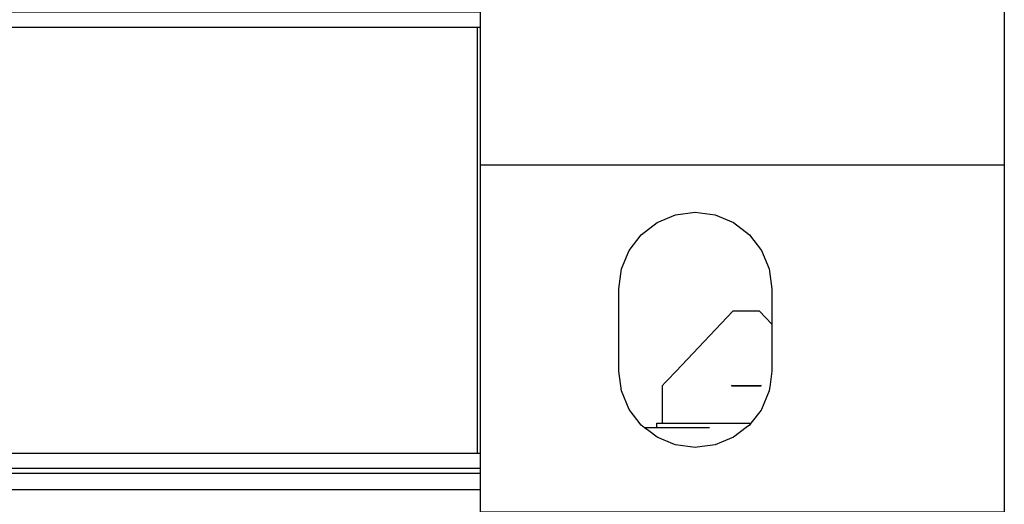
# Model space of a CAD drawing. Units: millimetres. Extents: x 548676 to 655749, y 169819 to 247471.
# Drawn here: x 600390 to 600725, y 190425 to 190589 of the extents above; entities that cross this region are included whole.
import ezdxf

# ---------------------------------------------------------------- set-up
doc = ezdxf.new("R2010")
doc.units = ezdxf.units.MM
doc.layers.add('truck', color=7, linetype='Continuous')

# ---------------------------------------------------------------- blocks, each defined once
blk = doc.blocks.new('A$C7C067986')
at = {"layer": 'truck', "transparency": 33554687}
for p, q in [((2930.01, 551.08), (8632.77, 551.08)), ((8631.77, 406.08), (8631.77, 551.08)), ((8810.77, 504.08), (8632.77, 504.08)), ((8710.6, 414.84), (8688.51, 414.84)), ((8632.77, 406.08), (2930.77, 406.08)), ((2930.77, 401.08), (8632.77, 401.08)), ((2930.77, 399.4), (8632.77, 399.4)), ((2930.77, 393.78), (8632.77, 393.78))]:
    blk.add_line(p, q, dxfattribs=at)
for points in [[(8810.77, 2859.08), (8632.77, 2859.08), (8632.77, 2977.08), (8810.77, 2977.08), (8810.77, 2773.08), (8773.77, 2773.08), (8773.77, 2692.08), (8810.77, 2692.08), (8810.77, 2073.08), (8773.77, 2073.08), (8773.77, 1992.08), (8810.77, 1992.08), (8810.77, 1373.08), (8773.77, 1373.08), (8773.77, 1292.08), (8810.77, 1292.08), (8810.77, 673.08), (8773.77, 673.08), (8773.77, 592.08), (8810.77, 592.08), (8810.77, 386.08), (8632.77, 386.08), (8632.77, 556.08), (2930.01, 556.08)], [(8731.77, 450.03), (8727.57, 454.46), (8718.57, 454.46), (8699.17, 433.99), (8698.64, 433.43), (8696.83, 431.52), (8695.53, 430.15), (8694.49, 429.05), (8694.5, 416.34)], [(8692.64, 414.84), (8692.64, 416.34), (8724.64, 416.34)]]:
    blk.add_lwpolyline(points, dxfattribs=at)
for points in [[(8683.25, 421.08), (8680.65, 427.35), (8679.77, 434.08), (8679.77, 462.08), (8680.65, 468.81), (8683.25, 475.08), (8687.38, 480.47), (8692.77, 484.6), (8699.04, 487.2), (8705.77, 488.08), (8712.5, 487.2), (8718.77, 484.6), (8724.15, 480.47), (8728.28, 475.08), (8730.88, 468.81), (8731.77, 462.08), (8731.77, 434.08), (8731.17, 429.53), (8730.88, 427.35), (8728.28, 421.08), (8728.11, 420.85), (8724.64, 416.34), (8724.15, 415.7), (8723.07, 414.87), (8718.77, 411.57), (8714.7, 409.88), (8712.5, 408.97), (8706.37, 408.16), (8705.77, 408.08), (8699.04, 408.97), (8698.1, 409.36), (8692.77, 411.57), (8689.93, 413.75), (8688.51, 414.84), (8687.38, 415.7)], [(8723.07, 429.05), (8718.03, 429.22), (8718.03, 429.05), (8728.11, 429.05), (8728.11, 429.22)]]:
    blk.add_lwpolyline(points, close=True, dxfattribs=at)

msp = doc.modelspace()

# ---------------------------------------------------------------- block references
msp.add_blockref('A$C7C067986', (591913.79, 190035.89))

doc.saveas('drawing.dxf')
